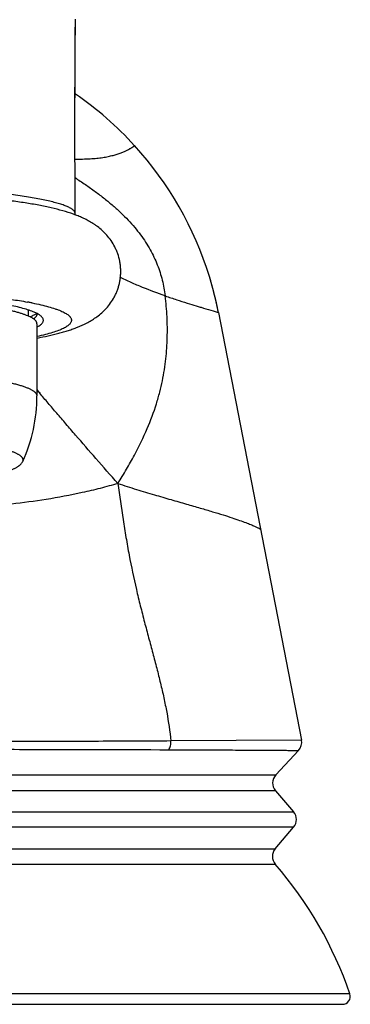
# Model space of a CAD drawing. Units: inches. Extents: x 3.8 to 18.1, y 7.4 to 11.2.
# Drawn here: x 11.4 to 12.2, y 7.4 to 9.9 of the extents above; entities that cross this region are included whole.
import ezdxf

# ---------------------------------------------------------------- set-up
doc = ezdxf.new("R2010")
doc.units = ezdxf.units.IN
doc.header["$LTSCALE"] = 1.21
doc.header["$MEASUREMENT"] = 0
doc.layers.get('0').update_dxf_attribs({"linetype": 'CONTINUOUS'})

msp = doc.modelspace()

# ---------------------------------------------------------------- linework, layer by layer
at = {"color": 7, "linetype": 'Continuous'}
for p, q in [((11.4975, 9.8628), (11.4975, 9.8657)), ((11.4968, 9.3724), (11.4965, 9.6319)), ((11.4968, 9.3723), (11.4968, 9.3724)), ((11.4979, 9.3679), (11.4968, 9.3723)), ((11.3777, 9.1267), (11.3777, 9.1119)), ((11.3991, 9.1191), (11.3933, 9.1218)), ((11.8603, 9.1213), (11.8601, 9.1228)), ((11.8603, 9.1213), (12.0714, 8.0358)), ((11.4002, 9.0925), (11.4002, 8.9093)), ((11.4025, 9.0854), (11.4059, 9.0875)), ((12.0059, 7.9472), (12.0638, 8.0095)), ((12.0051, 7.9073), (12.0511, 7.8534)), ((12.0046, 7.76), (12.0511, 7.8145)), ((9.7003, 7.3652), (12.1751, 7.3652))]:
    msp.add_line(p, q, dxfattribs=at)
at = {"color": 9, "linetype": 'Continuous'}
for p, q in [((11.3874, 9.1454), (11.3881, 9.1453)), ((12.0714, 8.0358), (11.7401, 8.0335)), ((9.8695, 7.9472), (12.0059, 7.9472)), ((12.0051, 7.9073), (9.8703, 7.9073)), ((9.8243, 7.8534), (12.0511, 7.8534)), ((12.0511, 7.8145), (9.8243, 7.8145)), ((9.8708, 7.76), (12.0046, 7.76)), ((9.8706, 7.7209), (12.0048, 7.7209)), ((12.194, 7.3917), (9.6814, 7.3917))]:
    msp.add_line(p, q, dxfattribs=at)
at = {"color": 7, "linetype": 'Continuous'}
for points in [[(11.4965, 9.6319), (11.4967, 9.6986), (11.4972, 9.7863), (11.4975, 9.8628)], [(11.8603, 9.1213), (11.8589, 9.1284), (11.8547, 9.1479), (11.8497, 9.1691), (11.8438, 9.1912), (11.8376, 9.2123)]]:
    msp.add_lwpolyline(points, dxfattribs=at)
for centre, radius, start, end in [((10.9992, 8.9539), 0.8773, 42.3141, 55.3336), ((10.9991, 8.9539), 0.8773, 17.1268, 42.3154), ((11.379, 9.0542), 0.3361, 69.6642, 70.2182), ((10.9989, 8.9539), 0.8776, 11.0983, 17.1265), ((11.333, 9.2399), 0.1386, 290.6177, 291.3563), ((11.336, 9.2321), 0.1303, 291.364, 291.5665), ((11.3628, 9.0642), 0.0497, 56.0322, 57.0699), ((10.9989, 8.9093), 0.4013, 335.5226, 359.9988), ((12.0418, 8.0298), 0.03, 317.3442, 11.3688), ((12.0279, 7.9268), 0.03, 137.0701, 220.4903), ((12.0283, 7.834), 0.03, 319.5399, 40.4903), ((12.0274, 7.7406), 0.03, 139.5399, 220.8359), ((11.2482, 7.067), 1, 18.9426, 40.8359), ((12.1751, 7.3852), 0.02, 270, 18.9426)]:
    msp.add_arc(centre, radius, start, end, dxfattribs=at)
at = {"color": 9, "linetype": 'Continuous'}
for centre, radius, start, end in [((11.2133, 8.2612), 0.9012, 79.389, 79.585), ((11.2233, 8.3145), 0.847, 78.83, 79.3904), ((14.1664, 11.2235), 3.5966, 219.7096, 219.9053)]:
    msp.add_arc(centre, radius, start, end, dxfattribs=at)
at = {"color": 7, "linetype": 'Continuous'}
for points, knots in [([(11.4965, 9.6319), (11.4966, 9.657), (11.4966, 9.7032), (11.497, 9.7665), (11.4974, 9.812), (11.4975, 9.8428), (11.4975, 9.8564), (11.4975, 9.8628)], [0, 0, 0, 0, 0.326419, 0.600112, 0.823064, 0.916975, 1, 1, 1, 1]), ([(11.4928, 9.3705), (11.4839, 9.3737), (11.4652, 9.3795), (11.4411, 9.3856), (11.4207, 9.3901), (11.3986, 9.3945), (11.3692, 9.3995), (11.3318, 9.4049), (11.2917, 9.4097), (11.249, 9.4139), (11.2197, 9.4163), (11.2047, 9.4174)], [0, 0, 0, 0, 0.097388, 0.2004, 0.254766, 0.311323, 0.431236, 0.560404, 0.698645, 0.845473, 1, 1, 1, 1]), ([(11.4005, 9.0563), (11.41, 9.0581), (11.4283, 9.0617), (11.4507, 9.0671), (11.4677, 9.0717), (11.4798, 9.0754), (11.4916, 9.0794), (11.5072, 9.0852), (11.5227, 9.0921), (11.538, 9.1006), (11.5498, 9.1083), (11.5617, 9.1175), (11.5735, 9.1285), (11.5847, 9.1416), (11.593, 9.154), (11.5988, 9.1649), (11.6027, 9.1736), (11.606, 9.1827), (11.6087, 9.1921), (11.6108, 9.2017), (11.6121, 9.2116), (11.6128, 9.2215), (11.6127, 9.2314), (11.6119, 9.2413), (11.6098, 9.2543), (11.6064, 9.2669), (11.6017, 9.279), (11.5964, 9.2903), (11.5885, 9.3034), (11.5777, 9.3172), (11.5661, 9.329), (11.556, 9.3374), (11.5479, 9.3432), (11.5402, 9.3483), (11.5306, 9.354), (11.519, 9.3598), (11.5074, 9.3649), (11.4997, 9.3679), (11.4958, 9.3693)], [0, 0, 0, 0, 0.058479, 0.113179, 0.13931, 0.164831, 0.189931, 0.21484, 0.265599, 0.29233, 0.320581, 0.350884, 0.383392, 0.418086, 0.454757, 0.473683, 0.49293, 0.512444, 0.532163, 0.552036, 0.572019, 0.592068, 0.612134, 0.632172, 0.652138, 0.691653, 0.711115, 0.730291, 0.767587, 0.803106, 0.836377, 0.8675, 0.882292, 0.896568, 0.923799, 0.949774, 0.975032, 1, 1, 1, 1]), ([(11.3933, 9.1218), (11.3912, 9.1227), (11.387, 9.1244), (11.3774, 9.1278), (11.3638, 9.1319), (11.3455, 9.1364), (11.3247, 9.1407), (11.3014, 9.1448), (11.276, 9.1486), (11.2484, 9.1521), (11.2189, 9.1554), (11.1877, 9.1583), (11.1432, 9.1617), (11.0847, 9.1651), (11.0121, 9.1675), (10.9627, 9.168), (10.9377, 9.168)], [0, 0, 0, 0, 0.01439, 0.030167, 0.065853, 0.10697, 0.153349, 0.204744, 0.260889, 0.321463, 0.386115, 0.454475, 0.526124, 0.677545, 0.836839, 1, 1, 1, 1]), ([(11.3899, 9.106), (11.3884, 9.1069), (11.3852, 9.1088), (11.3798, 9.1114), (11.3737, 9.114), (11.3667, 9.1165), (11.359, 9.119), (11.3506, 9.1215), (11.3414, 9.1239), (11.3314, 9.1263), (11.3208, 9.1286), (11.3095, 9.1308), (11.2975, 9.1329), (11.2802, 9.1358), (11.2571, 9.1391), (11.2277, 9.1427), (11.1962, 9.1459), (11.1628, 9.1488), (11.1278, 9.1512), (11.0915, 9.1532), (11.054, 9.1548), (11.0157, 9.156), (10.9768, 9.1567), (10.9508, 9.1568), (10.9377, 9.1568)], [0, 0, 0, 0, 0.011483, 0.024489, 0.03905, 0.055179, 0.072875, 0.092128, 0.11292, 0.135227, 0.159017, 0.18426, 0.210916, 0.238941, 0.298923, 0.363807, 0.433156, 0.50649, 0.583301, 0.663054, 0.745182, 0.82911, 0.914268, 1, 1, 1, 1]), ([(11.3839, 9.1109), (11.3855, 9.1116), (11.3886, 9.1129), (11.3928, 9.1149), (11.3965, 9.117), (11.3987, 9.1184), (11.3997, 9.1192)], [0, 0, 0, 0, 0.292409, 0.55606, 0.791596, 1, 1, 1, 1]), ([(11.4002, 9.0925), (11.4002, 9.093), (11.4001, 9.0941), (11.3996, 9.0958), (11.3989, 9.0974), (11.3978, 9.0991), (11.3964, 9.1007), (11.3948, 9.1023), (11.3928, 9.1039), (11.3914, 9.105), (11.3906, 9.1055)], [0, 0, 0, 0, 0.098043, 0.199223, 0.306401, 0.421983, 0.547861, 0.685479, 0.835922, 1, 1, 1, 1]), ([(11.3913, 9.105), (11.3929, 9.106), (11.3956, 9.1079), (11.3983, 9.1108), (11.3998, 9.1131), (11.4005, 9.1147), (11.4009, 9.1164), (11.4009, 9.1175), (11.4008, 9.118)], [0, 0, 0, 0, 0.322073, 0.585784, 0.699649, 0.804434, 0.903293, 1, 1, 1, 1]), ([(11.4116, 9.1107), (11.4109, 9.1115), (11.4092, 9.113), (11.4051, 9.1159), (11.4016, 9.1178), (11.3991, 9.1191)], [0, 0, 0, 0, 0.211909, 0.448417, 1, 1, 1, 1]), ([(11.4059, 9.0875), (11.4073, 9.0884), (11.4097, 9.0902), (11.4128, 9.093), (11.415, 9.096), (11.4162, 9.099), (11.4165, 9.102), (11.4158, 9.1051), (11.4141, 9.1081), (11.4125, 9.1098), (11.4116, 9.1107)], [0, 0, 0, 0, 0.16843, 0.313209, 0.437516, 0.546645, 0.648403, 0.752279, 0.867237, 1, 1, 1, 1]), ([(10.9397, 8.6826), (10.9529, 8.6826), (10.9791, 8.6828), (11.0181, 8.6836), (11.0564, 8.6849), (11.0936, 8.6867), (11.1295, 8.689), (11.1637, 8.6917), (11.1959, 8.6949), (11.2214, 8.6979), (11.2406, 8.7006), (11.254, 8.7026), (11.2667, 8.7047), (11.2788, 8.7069), (11.2901, 8.7092), (11.3006, 8.7116), (11.3104, 8.714), (11.3194, 8.7165), (11.3276, 8.7191), (11.334, 8.7214), (11.3386, 8.7233), (11.3419, 8.7247), (11.3449, 8.7262), (11.3478, 8.7277), (11.3504, 8.7292), (11.353, 8.7308), (11.3549, 8.7322), (11.3564, 8.7334), (11.3578, 8.7346), (11.3595, 8.7362), (11.3613, 8.7383), (11.3629, 8.7405), (11.3637, 8.7422), (11.3641, 8.743)], [0, 0, 0, 0, 0.090675, 0.180553, 0.268807, 0.354705, 0.437509, 0.516515, 0.59106, 0.660536, 0.693199, 0.724396, 0.754068, 0.782166, 0.80865, 0.833479, 0.856634, 0.878113, 0.897917, 0.916078, 0.924563, 0.932663, 0.940389, 0.947763, 0.95483, 0.961639, 0.968245, 0.971492, 0.97471, 0.981077, 0.987375, 0.993655, 1, 1, 1, 1])]:
    msp.add_open_spline(points, degree=3, knots=knots, dxfattribs=at)
at = {"color": 9, "linetype": 'Continuous'}
for points, knots in [([(11.4967, 9.5106), (11.5094, 9.5104), (11.5278, 9.5106), (11.5512, 9.5124), (11.5666, 9.5144), (11.5803, 9.5168), (11.5927, 9.5197), (11.6036, 9.5229), (11.6132, 9.5262), (11.6216, 9.5296), (11.6287, 9.5329), (11.6338, 9.5356), (11.6373, 9.5376), (11.6396, 9.5389), (11.6415, 9.5401), (11.6432, 9.5412), (11.6446, 9.5421), (11.6458, 9.543), (11.6466, 9.5435), (11.6471, 9.5439), (11.6474, 9.5441), (11.6481, 9.5447), (11.6479, 9.5445)], [0, 0, 0, 0, 0.242538, 0.349736, 0.447531, 0.536221, 0.616388, 0.688554, 0.75304, 0.810052, 0.859694, 0.901975, 0.920341, 0.936842, 0.951469, 0.96421, 0.975047, 0.983964, 0.990941, 0.993695, 0.995956, 1, 1, 1, 1]), ([(11.4967, 9.4633), (11.5056, 9.4575), (11.5229, 9.446), (11.5479, 9.4283), (11.5714, 9.4104), (11.5931, 9.3923), (11.6132, 9.3742), (11.6315, 9.3558), (11.648, 9.3373), (11.6628, 9.3187), (11.6759, 9.2998), (11.6909, 9.2748), (11.7061, 9.2429), (11.7189, 9.2034), (11.7238, 9.1766), (11.7254, 9.1632)], [0, 0, 0, 0, 0.081263, 0.159792, 0.235228, 0.307562, 0.376834, 0.443114, 0.506512, 0.567281, 0.625784, 0.682387, 0.791256, 0.896457, 1, 1, 1, 1]), ([(11.4968, 9.3724), (11.4968, 9.3731), (11.4966, 9.3746), (11.4957, 9.3768), (11.4942, 9.3789), (11.4922, 9.381), (11.4896, 9.3831), (11.4865, 9.3851), (11.4829, 9.3871), (11.4771, 9.3899), (11.4687, 9.3933), (11.457, 9.3971), (11.4435, 9.4008), (11.4283, 9.4044), (11.4114, 9.408), (11.3929, 9.4114), (11.3729, 9.4148), (11.3514, 9.4181), (11.3284, 9.4213), (11.2953, 9.4254), (11.2698, 9.4282), (11.2524, 9.43)], [0, 0, 0, 0, 0.00847, 0.017463, 0.027445, 0.038737, 0.051538, 0.065964, 0.082081, 0.099923, 0.140816, 0.188618, 0.243164, 0.30425, 0.371663, 0.445172, 0.524534, 0.609499, 0.699809, 0.795199, 1, 1, 1, 1]), ([(11.7254, 9.1632), (11.7062, 9.1699), (11.6772, 9.1807), (11.6389, 9.1969), (11.6196, 9.2059), (11.6101, 9.2106)], [0, 0, 0, 0, 0.489218, 0.744133, 1, 1, 1, 1]), ([(10.9377, 9.1779), (10.9588, 9.1779), (11.0007, 9.1776), (11.0629, 9.1761), (11.1234, 9.1736), (11.1815, 9.1702), (11.2363, 9.1658), (11.2872, 9.1607), (11.3334, 9.1548), (11.3625, 9.1501), (11.3762, 9.1476)], [0, 0, 0, 0, 0.143798, 0.285844, 0.424095, 0.556819, 0.682329, 0.798983, 0.905315, 1, 1, 1, 1]), ([(11.6053, 8.6871), (11.6129, 8.6991), (11.6273, 8.7228), (11.6532, 8.7688), (11.6799, 8.8236), (11.7001, 8.8776), (11.7118, 8.9185), (11.7185, 8.9474), (11.7236, 8.9756), (11.7273, 9.0032), (11.7297, 9.0304), (11.7313, 9.0661), (11.7308, 9.1104), (11.7276, 9.1457), (11.7254, 9.1632)], [0, 0, 0, 0, 0.08488, 0.165948, 0.315322, 0.448465, 0.510009, 0.568947, 0.625849, 0.681172, 0.735336, 0.788733, 0.894438, 1, 1, 1, 1]), ([(11.7254, 9.1632), (11.7351, 9.1599), (11.7537, 9.1536), (11.78, 9.1453), (11.7999, 9.1393), (11.8138, 9.1351), (11.828, 9.1309), (11.8425, 9.1266), (11.854, 9.1232), (11.8576, 9.1222)], [0, 0, 0, 0, 0.223377, 0.424946, 0.598779, 0.673387, 0.739287, 0.919986, 1, 1, 1, 1]), ([(11.3881, 9.1453), (11.3954, 9.1438), (11.4093, 9.1409), (11.4288, 9.136), (11.4433, 9.1316), (11.4536, 9.128), (11.4602, 9.1253), (11.4662, 9.1226), (11.4715, 9.1199), (11.476, 9.1172), (11.4798, 9.1144), (11.4824, 9.112), (11.4842, 9.1101), (11.4855, 9.1082), (11.4868, 9.1059), (11.4877, 9.103), (11.4877, 9.1001), (11.487, 9.0972), (11.4855, 9.0943), (11.4832, 9.0915), (11.4803, 9.0887), (11.4766, 9.086), (11.4721, 9.0832), (11.467, 9.0805), (11.4611, 9.0778), (11.452, 9.0741), (11.4387, 9.0696), (11.4207, 9.0646), (11.4078, 9.0616), (11.4009, 9.0601)], [0, 0, 0, 0, 0.10582, 0.200121, 0.282565, 0.319267, 0.352944, 0.383614, 0.411309, 0.436092, 0.458067, 0.477414, 0.486192, 0.49443, 0.509508, 0.523272, 0.536524, 0.550166, 0.565022, 0.581728, 0.600732, 0.622332, 0.646719, 0.674007, 0.704262, 0.737522, 0.813104, 0.900692, 1, 1, 1, 1]), ([(11.8576, 9.1222), (11.8578, 9.1222), (11.8584, 9.1222), (11.859, 9.1221), (11.8595, 9.122), (11.8599, 9.1218), (11.8601, 9.1217), (11.8603, 9.1215), (11.8603, 9.1214), (11.8603, 9.1214), (11.8603, 9.1213)], [0, 0, 0, 0, 0.28192, 0.496589, 0.660151, 0.788373, 0.884509, 0.944694, 0.977461, 1, 1, 1, 1]), ([(10.9377, 8.9736), (10.9528, 8.9736), (10.9829, 8.9734), (11.0276, 8.9725), (11.0715, 8.971), (11.1141, 8.9689), (11.155, 8.9662), (11.1939, 8.963), (11.2247, 8.9598), (11.2481, 8.957), (11.2645, 8.9548), (11.2801, 8.9526), (11.2949, 8.9502), (11.3089, 8.9477), (11.322, 8.9451), (11.3323, 8.9429), (11.34, 8.941), (11.3472, 8.9392), (11.3555, 8.9369), (11.3647, 8.9341), (11.3717, 8.9315), (11.3768, 8.9295), (11.3802, 8.928), (11.3834, 8.9265), (11.3863, 8.925), (11.3889, 8.9234), (11.3913, 8.9219), (11.3933, 8.9203), (11.3952, 8.9188), (11.3967, 8.9172), (11.398, 8.9156), (11.399, 8.914), (11.3997, 8.9125), (11.4001, 8.9109), (11.4002, 8.9098), (11.4002, 8.9093)], [0, 0, 0, 0, 0.095368, 0.189835, 0.28251, 0.37252, 0.45902, 0.541201, 0.618299, 0.654719, 0.689607, 0.722886, 0.754481, 0.784325, 0.812354, 0.838512, 0.850875, 0.862751, 0.885028, 0.905311, 0.923582, 0.931962, 0.939839, 0.947216, 0.954098, 0.960493, 0.966412, 0.971869, 0.976884, 0.981486, 0.985709, 0.989603, 0.993229, 0.996664, 1, 1, 1, 1]), ([(11.6053, 8.6871), (11.5867, 8.7081), (11.5509, 8.7489), (11.5072, 8.7993), (11.4741, 8.8377), (11.4508, 8.8648), (11.4287, 8.8908), (11.4143, 8.9078), (11.4074, 8.9161)], [0, 0, 0, 0, 0.27786, 0.538459, 0.661477, 0.779441, 0.892298, 1, 1, 1, 1]), ([(11.3641, 8.743), (11.3643, 8.7435), (11.3647, 8.7445), (11.365, 8.746), (11.365, 8.7476), (11.3647, 8.7491), (11.3641, 8.7506), (11.3633, 8.7522), (11.3621, 8.7537), (11.3607, 8.7552), (11.359, 8.7567), (11.3571, 8.7582), (11.3549, 8.7597), (11.3524, 8.7611), (11.3496, 8.7626), (11.3466, 8.764), (11.3433, 8.7655), (11.3384, 8.7675), (11.3316, 8.7699), (11.3226, 8.7726), (11.3127, 8.7753), (11.3018, 8.7779), (11.2899, 8.7805), (11.2772, 8.7829), (11.2635, 8.7853), (11.249, 8.7875), (11.2337, 8.7897), (11.2176, 8.7917), (11.2007, 8.7936), (11.177, 8.7961), (11.1458, 8.7988), (11.1069, 8.8015), (11.0661, 8.8036), (11.0241, 8.8051), (10.9811, 8.806), (10.9522, 8.8062), (10.9377, 8.8062)], [0, 0, 0, 0, 0.003641, 0.007122, 0.010549, 0.014034, 0.017685, 0.021593, 0.025835, 0.030468, 0.035537, 0.041073, 0.047101, 0.053639, 0.060698, 0.068288, 0.076413, 0.085078, 0.10403, 0.125139, 0.148383, 0.173725, 0.201117, 0.230502, 0.261816, 0.294986, 0.329934, 0.366577, 0.404824, 0.444581, 0.528226, 0.616672, 0.709026, 0.804351, 0.901672, 1, 1, 1, 1]), ([(11.6053, 8.6871), (11.5904, 8.6827), (11.5605, 8.6744), (11.5001, 8.6601), (11.425, 8.646), (11.3366, 8.6343), (11.2516, 8.6267), (11.17, 8.622), (11.091, 8.6193), (11.0138, 8.6178), (10.9629, 8.6175), (10.9377, 8.6175)], [0, 0, 0, 0, 0.068938, 0.138496, 0.276296, 0.409044, 0.535467, 0.656366, 0.773273, 0.887577, 1, 1, 1, 1]), ([(11.6053, 8.6871), (11.621, 8.6819), (11.6519, 8.6722), (11.697, 8.6587), (11.7392, 8.6464), (11.7781, 8.6352), (11.8132, 8.6251), (11.8442, 8.616), (11.8711, 8.6078), (11.894, 8.6005), (11.9132, 8.5939), (11.9269, 8.5889), (11.9363, 8.5853), (11.9421, 8.5829), (11.9473, 8.5808), (11.9518, 8.5788), (11.9556, 8.5771), (11.9588, 8.5756), (11.9615, 8.5743), (11.9636, 8.5733), (11.965, 8.5725), (11.9659, 8.572), (11.9664, 8.5718), (11.9668, 8.5715), (11.967, 8.5714), (11.9673, 8.5712), (11.9673, 8.5713)], [0, 0, 0, 0, 0.130673, 0.254986, 0.371217, 0.477945, 0.574049, 0.65905, 0.732795, 0.795809, 0.848801, 0.892524, 0.911146, 0.927734, 0.942382, 0.955181, 0.966221, 0.975573, 0.983306, 0.989486, 0.994181, 0.995992, 0.997456, 0.998581, 0.999374, 1, 1, 1, 1]), ([(11.6053, 8.6871), (11.6096, 8.6566), (11.6161, 8.6108), (11.6258, 8.5503), (11.6364, 8.491), (11.6486, 8.4331), (11.6622, 8.3766), (11.6727, 8.3357), (11.6834, 8.2957), (11.6939, 8.2567), (11.704, 8.2183), (11.7135, 8.1806), (11.7221, 8.1433), (11.7319, 8.0946), (11.7375, 8.0579), (11.7401, 8.0335)], [0, 0, 0, 0, 0.138354, 0.207318, 0.275555, 0.408661, 0.473251, 0.536477, 0.598351, 0.658928, 0.718285, 0.776502, 0.833674, 0.889901, 1, 1, 1, 1]), ([(11.7401, 8.0335), (11.7126, 8.0333), (11.6554, 8.033), (11.5663, 8.0326), (11.4711, 8.0323), (11.3707, 8.032), (11.2662, 8.0318), (11.1214, 8.0315), (11.0115, 8.0315), (10.9377, 8.0315)], [0, 0, 0, 0, 0.102692, 0.214121, 0.33313, 0.458601, 0.589305, 0.723975, 1, 1, 1, 1]), ([(11.7344, 8.0114), (11.7354, 8.0129), (11.7371, 8.0162), (11.739, 8.0216), (11.74, 8.0275), (11.7402, 8.0315), (11.7401, 8.0335)], [0, 0, 0, 0, 0.230854, 0.479984, 0.739752, 1, 1, 1, 1]), ([(10.9377, 8.0126), (11.011, 8.0126), (11.1548, 8.0125), (11.4203, 8.0123), (11.6126, 8.0118), (11.7344, 8.0114)], [0, 0, 0, 0, 0.276021, 0.541374, 1, 1, 1, 1]), ([(11.7344, 8.0114), (11.7591, 8.0113), (11.7952, 8.0111), (11.8419, 8.0109), (11.8737, 8.0108), (11.9032, 8.0106), (11.9304, 8.0104), (11.9552, 8.0103), (11.9776, 8.0102), (11.9974, 8.01), (12.0123, 8.0099), (12.023, 8.0099), (12.03, 8.0098), (12.0364, 8.0098), (12.0421, 8.0097), (12.0471, 8.0097), (12.0515, 8.0097), (12.0547, 8.0096), (12.057, 8.0096), (12.0584, 8.0096), (12.0597, 8.0096), (12.0608, 8.0096), (12.0617, 8.0096), (12.0624, 8.0096), (12.0628, 8.0096), (12.0631, 8.0096), (12.0633, 8.0096), (12.0635, 8.0096), (12.0637, 8.0096), (12.0638, 8.0096), (12.0638, 8.0096), (12.0638, 8.0096), (12.0639, 8.0096), (12.0639, 8.0096)], [0, 0, 0, 0, 0.225292, 0.328544, 0.425153, 0.514851, 0.597444, 0.672755, 0.740608, 0.800837, 0.853318, 0.876618, 0.897938, 0.917264, 0.934583, 0.949881, 0.963152, 0.974393, 0.979251, 0.9836, 0.987439, 0.990768, 0.993587, 0.995894, 0.996855, 0.997689, 0.998395, 0.998972, 0.999422, 0.999743, 0.999855, 0.999936, 1, 1, 1, 1])]:
    msp.add_open_spline(points, degree=3, knots=knots, dxfattribs=at)

doc.saveas('drawing.dxf')
